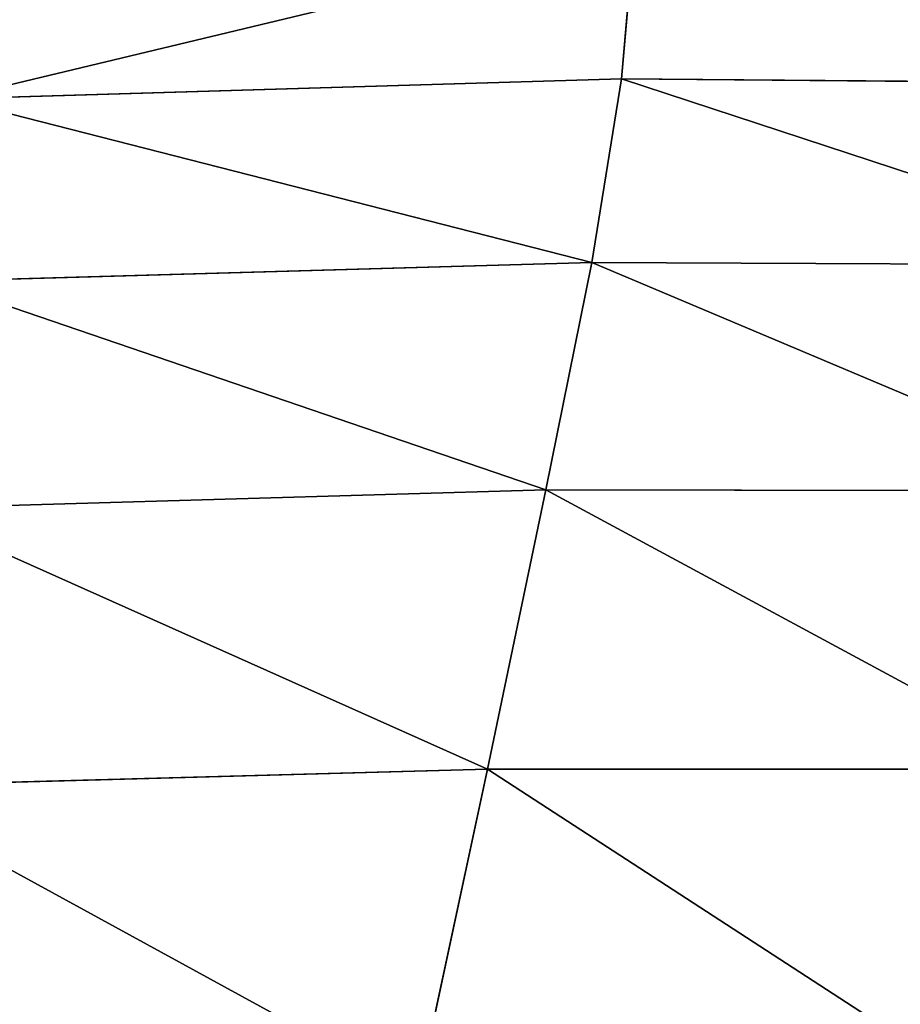
# Model space of a CAD drawing. Extents: x -52 to 60, y -30 to 45.
# Drawn here: x 13 to 20, y 29 to 37 of the extents above; entities that cross this region are included whole.
import ezdxf

# ---------------------------------------------------------------- set-up
doc = ezdxf.new("R2010")
doc.units = 0
doc.layers.get('0').update_dxf_attribs({"color": 13, "linetype": 'CONTINUOUS'})
doc.layers.add('CUBE_4', color=178, linetype='CONTINUOUS')

# ---------------------------------------------------------------- blocks, each defined once
blk = doc.blocks.new('GROUP_5')
at = {"layer": 'CUBE_4'}
for p, q in [((70.05, 66.46, 25.91), (70.15, 67.62, 25.44)), ((64.65, 66.3, 25.91), (70.05, 66.46, 25.91)), ((69.81, 64.98, 26.31), (70.05, 66.46, 25.91)), ((70.05, 66.46, 25.91), (74.97, 66.42, 25.91)), ((64.52, 64.83, 26.31), (69.81, 64.98, 26.31)), ((69.44, 63.15, 26.64), (69.81, 64.98, 26.31)), ((69.81, 64.98, 26.31), (74.62, 64.96, 26.31)), ((64.27, 63, 26.64), (69.44, 63.15, 26.64)), ((68.97, 60.9, 26.89), (69.44, 63.15, 26.64)), ((69.44, 63.15, 26.64), (74.17, 63.14, 26.64)), ((68.97, 60.9, 26.89), (63.9, 60.76, 26.89)), ((68.41, 58.29, 27.09), (68.97, 60.9, 26.89)), ((73.61, 60.9, 26.89), (68.97, 60.9, 26.89))]:
    blk.add_line(p, q, dxfattribs=at)
mesh = blk.add_polyface(dxfattribs=at)
corners = [(64.65, 66.3, 25.91), (70.15, 67.62, 25.44), (64.64, 67.47, 25.44), (70.05, 66.46, 25.91)]
mesh.append_faces([[corners[k] for k in face] for face in [(0, 1, 2), (1, 0, 3)]], dxfattribs={"vtx0": -1})
mesh = blk.add_polyface(dxfattribs=at)
corners = [(74.97, 66.42, 25.91), (70.15, 67.62, 25.44), (70.05, 66.46, 25.91), (75.2, 67.58, 25.44)]
mesh.append_faces([[corners[k] for k in face] for face in [(0, 1, 2), (1, 0, 3)]], dxfattribs={"vtx0": -1})
mesh = blk.add_polyface(dxfattribs=at)
corners = [(69.81, 64.98, 26.31), (64.65, 66.3, 25.91), (64.52, 64.83, 26.31), (70.05, 66.46, 25.91)]
mesh.append_faces([[corners[k] for k in face] for face in [(0, 1, 2), (1, 0, 3)]], dxfattribs={"vtx0": -1})
mesh = blk.add_polyface(dxfattribs=at)
corners = [(74.62, 64.96, 26.31), (70.05, 66.46, 25.91), (69.81, 64.98, 26.31), (74.97, 66.42, 25.91)]
mesh.append_faces([[corners[k] for k in face] for face in [(0, 1, 2), (1, 0, 3)]], dxfattribs={"vtx0": -1})
mesh = blk.add_polyface(dxfattribs=at)
corners = [(69.44, 63.15, 26.64), (64.52, 64.83, 26.31), (64.27, 63, 26.64), (69.81, 64.98, 26.31)]
mesh.append_faces([[corners[k] for k in face] for face in [(0, 1, 2), (1, 0, 3)]], dxfattribs={"vtx0": -1})
mesh = blk.add_polyface(dxfattribs=at)
corners = [(74.17, 63.14, 26.64), (69.81, 64.98, 26.31), (69.44, 63.15, 26.64), (74.62, 64.96, 26.31)]
mesh.append_faces([[corners[k] for k in face] for face in [(0, 1, 2), (1, 0, 3)]], dxfattribs={"vtx0": -1})
mesh = blk.add_polyface(dxfattribs=at)
corners = [(68.97, 60.9, 26.89), (64.27, 63, 26.64), (63.9, 60.76, 26.89), (69.44, 63.15, 26.64)]
mesh.append_faces([[corners[k] for k in face] for face in [(0, 1, 2), (1, 0, 3)]], dxfattribs={"vtx0": -1})
mesh = blk.add_polyface(dxfattribs=at)
corners = [(73.61, 60.9, 26.89), (69.44, 63.15, 26.64), (68.97, 60.9, 26.89), (74.17, 63.14, 26.64)]
mesh.append_faces([[corners[k] for k in face] for face in [(0, 1, 2), (1, 0, 3)]], dxfattribs={"vtx0": -1})
mesh = blk.add_polyface(dxfattribs=at)
corners = [(68.41, 58.29, 27.09), (63.9, 60.76, 26.89), (63.42, 58.16, 27.09), (68.97, 60.9, 26.89)]
mesh.append_faces([[corners[k] for k in face] for face in [(0, 1, 2), (1, 0, 3)]], dxfattribs={"vtx0": -1})
mesh = blk.add_polyface(dxfattribs=at)
corners = [(72.98, 58.29, 27.09), (68.97, 60.9, 26.89), (68.41, 58.29, 27.09), (73.61, 60.9, 26.89)]
mesh.append_faces([[corners[k] for k in face] for face in [(0, 1, 2), (1, 0, 3)]], dxfattribs={"vtx0": -1})

msp = doc.modelspace()

# ---------------------------------------------------------------- block references
msp.add_blockref('GROUP_5', (-52.0887, -29.6641))

doc.saveas('drawing.dxf')
